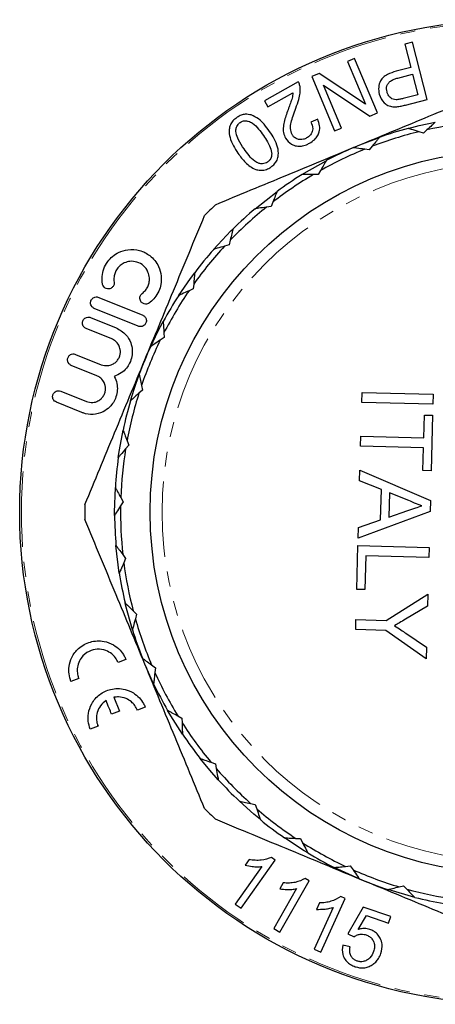
# Model space of a CAD drawing. Units: millimetres. Extents: x 160 to 243, y 3 to 289.
# Drawn here: x 160 to 195, y 206 to 289 of the extents above; entities that cross this region are included whole.
import ezdxf

# ---------------------------------------------------------------- set-up
doc = ezdxf.new("R2010")
doc.units = ezdxf.units.MM
doc.linetypes.add('PHANTOM', pattern=[12.7, 6.35, -1.27, 1.27, -1.27, 1.27, -1.27])

msp = doc.modelspace()

# ---------------------------------------------------------------- linework, layer by layer
at = {"color": 7, "linetype": 'Continuous', "lineweight": 25}
for p, q in [((192.939, 286.89), (192.301, 286.725)), ((192.301, 286.725), (192.807, 284.766)), ((194.185, 282.073), (192.939, 286.89)), ((188.063, 285.524), (187.481, 285.281)), ((189.983, 280.936), (188.063, 285.524)), ((187.481, 285.281), (188.989, 281.675)), ((192.807, 284.766), (191.572, 284.446)), ((185.071, 284.272), (184.448, 284.012)), ((184.448, 284.012), (186.368, 279.423)), ((188.989, 281.675), (185.071, 284.272)), ((191.708, 283.877), (192.954, 284.198)), ((192.954, 284.198), (193.399, 282.475)), ((183.317, 283.558), (180.466, 281.951)), ((185.442, 283.269), (189.361, 280.675)), ((186.95, 279.667), (185.442, 283.269)), ((180.752, 281.442), (182.868, 282.634)), ((193.399, 282.475), (192.167, 282.157)), ((180.466, 281.951), (180.752, 281.442)), ((192.367, 281.603), (194.185, 282.073)), ((189.361, 280.675), (189.983, 280.936)), ((184.955, 280.418), (184.379, 280.167)), ((186.368, 279.423), (186.95, 279.667)), ((193.879, 279.239), (193.499, 279.354)), ((194.168, 279.51), (193.879, 279.239)), ((187.968, 278.017), (188.51, 278.247)), ((188.51, 278.247), (190.159, 278.88)), ((189.554, 278.124), (189.307, 277.814)), ((189.307, 277.814), (188.915, 277.873)), ((184.992, 275.738), (184.595, 275.739)), ((185.191, 276.081), (184.992, 275.738)), ((179.672, 272.854), (181.526, 274.317)), ((181.172, 273.425), (181.025, 273.056)), ((181.025, 273.056), (180.633, 273)), ((177.491, 269.825), (177.111, 269.712)), ((177.582, 270.211), (177.491, 269.825)), ((174.499, 266.509), (174.465, 266.114)), ((174.465, 266.114), (174.105, 265.947)), ((166.49, 265.39), (170.199, 263.892)), ((169.824, 262.964), (166.116, 264.463)), ((165.803, 263.69), (167.96, 262.819)), ((167.585, 261.892), (165.429, 262.763)), ((171.988, 262.398), (172.011, 262.002)), ((172.011, 262.002), (171.68, 261.784)), ((164.549, 260.586), (166.706, 259.715)), ((166.331, 258.788), (164.175, 259.659)), ((163.295, 257.482), (165.452, 256.611)), ((170.182, 257.577), (169.887, 257.313)), ((170.102, 257.965), (170.182, 257.577)), ((188.668, 256.536), (188.69, 257.382)), ((188.69, 257.382), (194.688, 257.223)), ((165.077, 255.684), (162.921, 256.555)), ((194.666, 256.377), (188.668, 256.536)), ((194.688, 257.223), (194.666, 256.377)), ((193.898, 253.55), (193.949, 255.472)), ((193.949, 255.472), (194.641, 255.454)), ((194.641, 255.454), (194.517, 250.763)), ((168.881, 253.304), (169.018, 252.932)), ((188.57, 252.845), (188.592, 253.691)), ((188.592, 253.691), (193.898, 253.55)), ((169.018, 252.932), (168.763, 252.628)), ((193.876, 252.704), (188.57, 252.845)), ((193.825, 250.782), (193.876, 252.704)), ((188.492, 249.923), (188.516, 250.82)), ((188.516, 250.82), (194.451, 248.28)), ((194.517, 250.763), (193.825, 250.782)), ((190.32, 249.191), (188.492, 249.923)), ((190.252, 246.635), (190.32, 249.191)), ((168.353, 248.516), (168.542, 248.167)), ((191.005, 248.918), (190.951, 246.871)), ((192.649, 248.26), (191.005, 248.918)), ((194.451, 248.28), (194.426, 247.326)), ((168.542, 248.167), (168.334, 247.829)), ((190.951, 246.871), (192.543, 247.412)), ((194.426, 247.326), (188.364, 245.104)), ((188.388, 246.001), (190.252, 246.635)), ((188.364, 245.104), (188.388, 246.001)), ((168.23, 242.135), (167.949, 244.471)), ((188.249, 240.772), (188.347, 244.463)), ((188.347, 244.463), (194.345, 244.304)), ((194.345, 244.304), (194.323, 243.458)), ((168.527, 243.701), (168.764, 243.384)), ((168.764, 243.384), (168.608, 243.019)), ((189.017, 243.599), (188.942, 240.754)), ((194.323, 243.458), (189.017, 243.599)), ((188.942, 240.754), (188.249, 240.772)), ((190.723, 238.159), (194.241, 240.374)), ((194.241, 240.374), (194.214, 239.373)), ((194.214, 239.373), (192.35, 238.259)), ((169.4, 238.963), (169.681, 238.684)), ((169.681, 238.684), (169.58, 238.301)), ((188.159, 237.38), (188.182, 238.226)), ((188.182, 238.226), (190.723, 238.159)), ((190.701, 237.313), (188.159, 237.38)), ((194.096, 234.914), (190.701, 237.313)), ((192.387, 237.079), (194.123, 235.915)), ((194.123, 235.915), (194.096, 234.914)), ((170.38, 234.477), (170.179, 234.974)), ((168.789, 234.87), (168.132, 234.605)), ((171.121, 232.817), (170.38, 234.477)), ((170.953, 234.403), (171.272, 234.168)), ((171.272, 234.168), (171.228, 233.774)), ((164.809, 233.262), (164.153, 232.997)), ((167.764, 231.677), (168.237, 230.508)), ((170.412, 230.852), (169.755, 230.587)), ((168.237, 230.508), (167.58, 230.242)), ((173.154, 230.117), (173.504, 229.931)), ((173.504, 229.931), (173.518, 229.535)), ((166.433, 229.245), (165.776, 228.979)), ((175.956, 226.198), (176.329, 226.065)), ((176.329, 226.065), (176.401, 225.675)), ((179.299, 222.729), (179.687, 222.651)), ((179.687, 222.651), (179.814, 222.275)), ((183.111, 219.783), (183.506, 219.762)), ((183.506, 219.762), (183.687, 219.409)), ((178.503, 213.891), (181.381, 217.957)), ((179.171, 217.996), (178.831, 217.516)), ((181.381, 217.957), (181.061, 218.183)), ((187.311, 217.423), (187.705, 217.461)), ((187.705, 217.461), (187.935, 217.138)), ((180.249, 217.411), (178.006, 214.242)), ((188.51, 216.347), (186.353, 217.331)), ((182.045, 216.03), (181.753, 215.519)), ((181.774, 211.88), (184.248, 216.203)), ((184.248, 216.203), (183.908, 216.398)), ((183.173, 215.551), (181.245, 212.183)), ((191.81, 215.7), (192.195, 215.795)), ((192.195, 215.795), (192.469, 215.509)), ((178.006, 214.242), (178.503, 213.891)), ((185.096, 214.339), (184.853, 213.803)), ((185.218, 210.184), (187.273, 214.717)), ((187.273, 214.717), (186.916, 214.88)), ((186.265, 213.968), (184.663, 210.436)), ((188.785, 213.993), (187.503, 211.746)), ((191.112, 213.192), (188.785, 213.993)), ((188.371, 212.116), (189.056, 213.286)), ((189.056, 213.286), (190.923, 212.643)), ((190.923, 212.643), (191.112, 213.192)), ((181.245, 212.183), (181.774, 211.88)), ((187.503, 211.746), (188.019, 211.49)), ((184.663, 210.436), (185.218, 210.184)), ((187.683, 210.638), (187.062, 210.794))]:
    msp.add_line(p, q, dxfattribs=at)
at = {"color": 7, "linetype": 'Continuous', "lineweight": 25, "flags": 128}
for points in [[(192.578, 279.634), (193.51, 279.871), (194.87, 280.168)], [(183.623, 275.735), (183.826, 275.861), (185.67, 276.912)], [(176.182, 269.429), (177.642, 270.985), (177.805, 271.147)], [(173.228, 265.532), (174.228, 266.988), (174.583, 267.468)], [(170.876, 261.255), (171.481, 262.506), (171.932, 263.36)], [(169.166, 256.663), (169.47, 257.649), (169.902, 258.897)], [(168.145, 251.879), (168.242, 252.538), (168.551, 254.208)], [(167.831, 246.997), (167.83, 247.297), (167.894, 249.36)], [(169.335, 237.37), (168.756, 239.477), (168.717, 239.641)], [(173.551, 228.573), (172.767, 229.793), (172.305, 230.57)], [(176.573, 224.728), (175.856, 225.541), (175.05, 226.522)], [(180.123, 221.364), (179.573, 221.823), (178.355, 222.917)], [(184.125, 218.553), (183.826, 218.734), (182.15, 219.831)], [(193.15, 214.811), (190.978, 215.437), (190.892, 215.465)]]:
    msp.add_lwpolyline(points, dxfattribs=at)
at = {"color": 7, "linetype": 'Continuous', "lineweight": 25}
for radius in [41.5, 30.5]:
    msp.add_circle((201.33, 247.297), radius, dxfattribs=at)
at = {"color": 8, "linetype": 'PHANTOM', "lineweight": 18}
for radius in [41.354, 29.5]:
    msp.add_circle((201.33, 247.297), radius, dxfattribs=at)
at = {"color": 7, "linetype": 'Continuous', "lineweight": 25}
for radius, start, end in [(33, 95.35502, 102.53493), (33, 103.72711, 110.90702), (33.5, 105.14386, 109.49028), (33, 112.0992, 119.27912), (33.5, 113.51595, 117.86237), (33, 120.4713, 127.65121), (33.5, 121.88804, 126.23446), (36, 133.97842, 136.02158), (33, 128.84339, 136.0233), (33.5, 130.26014, 134.60656), (33, 137.21548, 144.3954), (33.5, 138.63223, 142.97865), (33, 145.58758, 152.76749), (33.5, 147.00432, 151.35074), (33, 153.95967, 161.13958), (33.5, 155.37642, 159.72284), (33, 162.33176, 169.51168), (33.5, 163.74851, 168.09493), (33, 170.70386, 177.88377), (33.5, 172.1206, 176.46702), (36, 178.97842, 181.02158), (33, 179.07595, 186.25586), (33.5, 180.4927, 184.83912), (33, 187.44804, 194.62796), (33.5, 188.86479, 193.21121), (33, 195.82013, 203.00005), (33.5, 197.23688, 201.5833), (33, 204.19223, 211.37214), (33.5, 205.60897, 209.95539), (33, 212.56432, 219.74423), (33.5, 213.98107, 218.32749), (33, 220.93641, 228.11633), (33.5, 222.35316, 226.69958), (36, 223.97842, 226.02158), (33, 229.30851, 236.48842), (33.5, 230.72525, 235.07167), (33, 237.6806, 244.86051), (33.5, 239.09735, 243.44377), (33, 246.05269, 253.23261), (33.5, 247.46944, 251.81586), (33, 254.42479, 261.6047), (33.5, 255.84153, 260.18795)]:
    msp.add_arc((201.33, 247.297), radius, start, end, dxfattribs=at)
for points, knots in [([(191.572, 284.446), (191.317, 284.37), (190.924, 284.251), (190.475, 283.951), (190.193, 283.58), (190.053, 283.077), (190.114, 282.71), (190.146, 282.515)], [0, 0, 0, 0, 0.245768, 0.379609, 0.514286, 0.741327, 1, 1, 1, 1]), ([(190.798, 282.705), (190.771, 282.872), (190.732, 283.111), (190.881, 283.434), (191.095, 283.638), (191.388, 283.784), (191.604, 283.847), (191.708, 283.877)], [0, 0, 0, 0, 0.35517, 0.506552, 0.659476, 0.837081, 1, 1, 1, 1]), ([(183.112, 281.342), (183.202, 281.586), (183.361, 282.013), (183.5, 282.628), (183.475, 282.978), (183.463, 283.156)], [0, 0, 0, 0, 0.395867, 0.693509, 1, 1, 1, 1]), ([(183.463, 283.156), (183.453, 283.207), (183.434, 283.303), (183.385, 283.438), (183.34, 283.518), (183.317, 283.558)], [0, 0, 0, 0, 0.356926, 0.677059, 1, 1, 1, 1]), ([(188.51, 278.247), (189.481, 278.649), (191.426, 279.455), (194.434, 280.701), (197.528, 281.983), (199.634, 282.855), (200.688, 283.291)], [0, 0, 0, 0, 0.237371, 0.475425, 0.737359, 1, 1, 1, 1]), ([(182.868, 282.634), (182.849, 282.481), (182.815, 282.191), (182.655, 281.754), (182.552, 281.473), (182.5, 281.333)], [0, 0, 0, 0, 0.357984, 0.678631, 1, 1, 1, 1]), ([(190.146, 282.515), (190.252, 282.252), (190.402, 281.881), (190.864, 281.548), (191.245, 281.443), (191.513, 281.454), (191.622, 281.459)], [0, 0, 0, 0, 0.476178, 0.669711, 0.865487, 1, 1, 1, 1]), ([(191.561, 282.047), (191.475, 282.057), (191.301, 282.077), (191.066, 282.222), (190.887, 282.433), (190.826, 282.619), (190.798, 282.705)], [0, 0, 0, 0, 0.199894, 0.399969, 0.726386, 1, 1, 1, 1]), ([(192.167, 282.157), (192.118, 282.144), (192.018, 282.119), (191.816, 282.072), (191.663, 282.057), (191.561, 282.047)], [0, 0, 0, 0, 0.249238, 0.498544, 1, 1, 1, 1]), ([(191.622, 281.459), (191.745, 281.475), (191.932, 281.499), (192.18, 281.556), (192.305, 281.587), (192.367, 281.603)], [0, 0, 0, 0, 0.495669, 0.747677, 1, 1, 1, 1]), ([(178.123, 280.547), (178.012, 280.46), (177.789, 280.285), (177.566, 279.916), (177.459, 279.421), (177.543, 278.811), (177.824, 278.158), (178.098, 277.747), (178.235, 277.541)], [0, 0, 0, 0, 0.097223, 0.195573, 0.311556, 0.514667, 0.756839, 1, 1, 1, 1]), ([(179.343, 280.765), (179.181, 280.799), (178.917, 280.855), (178.49, 280.76), (178.253, 280.632), (178.135, 280.555), (178.123, 280.547)], [0, 0, 0, 0, 0.428998, 0.698926, 0.968924, 1, 1, 1, 1]), ([(180.898, 279.385), (180.749, 279.586), (180.472, 279.959), (179.987, 280.463), (179.56, 280.663), (179.343, 280.765)], [0, 0, 0, 0, 0.36484, 0.677366, 1, 1, 1, 1]), ([(182.5, 281.333), (182.374, 280.989), (182.184, 280.473), (182.04, 279.78), (182.04, 279.264), (182.171, 278.97), (182.237, 278.822)], [0, 0, 0, 0, 0.39439, 0.591896, 0.795153, 1, 1, 1, 1]), ([(182.789, 279.117), (182.732, 279.278), (182.622, 279.594), (182.711, 280.147), (182.88, 280.726), (183.03, 281.126), (183.112, 281.342)], [0, 0, 0, 0, 0.242763, 0.476514, 0.716805, 1, 1, 1, 1]), ([(178.749, 277.897), (178.586, 278.146), (178.311, 278.567), (178.066, 279.114), (178.054, 279.517), (178.108, 279.765), (178.23, 279.986), (178.348, 280.084), (178.409, 280.134)], [0, 0, 0, 0, 0.386362, 0.651678, 0.75607, 0.860722, 0.928628, 1, 1, 1, 1]), ([(178.409, 280.134), (178.474, 280.172), (178.606, 280.249), (178.855, 280.287), (179.163, 280.243), (179.579, 280.025), (179.976, 279.585), (180.246, 279.214), (180.382, 279.027)], [0, 0, 0, 0, 0.068527, 0.137473, 0.243795, 0.406935, 0.700914, 1, 1, 1, 1]), ([(184.379, 280.167), (184.458, 279.99), (184.569, 279.74), (184.506, 279.358), (184.382, 279.118), (184.202, 278.938), (184.075, 278.86), (184.021, 278.827)], [0, 0, 0, 0, 0.423307, 0.594444, 0.766781, 0.901355, 1, 1, 1, 1]), ([(184.257, 278.381), (184.404, 278.476), (184.677, 278.65), (184.956, 278.998), (185.127, 279.404), (185.149, 279.901), (185.024, 280.234), (184.955, 280.418)], [0, 0, 0, 0, 0.179183, 0.33146, 0.483106, 0.714692, 1, 1, 1, 1]), ([(194.87, 280.168), (194.865, 280.164), (194.854, 280.153), (194.753, 280.059), (194.532, 279.851), (194.31, 279.644), (194.168, 279.51)], [0, 0, 0, 0, 0.137169, 0.303844, 0.553824, 1, 1, 1, 1]), ([(180.382, 279.027), (180.494, 278.857), (180.705, 278.536), (180.98, 278.034), (181.045, 277.659), (181.078, 277.469)], [0, 0, 0, 0, 0.3600344, 0.6764025, 1, 1, 1, 1]), ([(181.011, 276.376), (181.119, 276.461), (181.337, 276.632), (181.561, 276.991), (181.675, 277.485), (181.595, 278.099), (181.311, 278.761), (181.036, 279.177), (180.898, 279.385)], [0, 0, 0, 0, 0.094074, 0.18898, 0.304845, 0.513386, 0.75624, 1, 1, 1, 1]), ([(184.021, 278.827), (183.934, 278.785), (183.758, 278.699), (183.465, 278.672), (183.17, 278.742), (182.932, 278.898), (182.831, 279.052), (182.789, 279.117)], [0, 0, 0, 0, 0.169632, 0.341136, 0.54194, 0.808926, 1, 1, 1, 1]), ([(193.499, 279.354), (193.276, 279.422), (192.976, 279.513), (192.696, 279.598), (192.593, 279.629), (192.582, 279.633), (192.578, 279.634)], [0, 0, 0, 0, 0.5315833, 0.712273, 0.8945703, 1, 1, 1, 1]), ([(176.332, 273.203), (177.329, 273.616), (179.325, 274.442), (182.359, 275.699), (185.424, 276.969), (187.48, 277.82), (188.51, 278.247)], [0, 0, 0, 0, 0.248403, 0.497362, 0.74829, 1, 1, 1, 1]), ([(182.237, 278.822), (182.385, 278.624), (182.614, 278.318), (183.137, 278.137), (183.572, 278.121), (183.953, 278.223), (184.171, 278.337), (184.257, 278.381)], [0, 0, 0, 0, 0.3702741, 0.573296, 0.7343945, 0.8962444, 1, 1, 1, 1]), ([(190.153, 278.877), (190.149, 278.872), (190.139, 278.86), (190.053, 278.752), (189.864, 278.515), (189.675, 278.277), (189.554, 278.124)], [0, 0, 0, 0, 0.137169, 0.303844, 0.553824, 1, 1, 1, 1]), ([(178.235, 277.541), (178.431, 277.269), (178.728, 276.86), (179.247, 276.415), (179.663, 276.186), (180.099, 276.082), (180.519, 276.117), (180.831, 276.258), (180.981, 276.356), (181.011, 276.376)], [0, 0, 0, 0, 0.326189, 0.491634, 0.656346, 0.766131, 0.876894, 0.975026, 1, 1, 1, 1]), ([(180.73, 276.795), (180.662, 276.756), (180.527, 276.677), (180.27, 276.638), (179.956, 276.682), (179.545, 276.908), (179.151, 277.344), (178.884, 277.712), (178.749, 277.897)], [0, 0, 0, 0, 0.070086, 0.140575, 0.250684, 0.416731, 0.706106, 1, 1, 1, 1]), ([(181.078, 277.469), (181.071, 277.374), (181.06, 277.216), (180.944, 276.985), (180.818, 276.86), (180.741, 276.803), (180.73, 276.795)], [0, 0, 0, 0, 0.406728, 0.678029, 0.950863, 1, 1, 1, 1]), ([(188.915, 277.873), (188.684, 277.907), (188.375, 277.953), (188.085, 277.997), (187.978, 278.013), (187.967, 278.014), (187.963, 278.015)], [0, 0, 0, 0, 0.531583, 0.712273, 0.89457, 1, 1, 1, 1]), ([(185.674, 276.914), (185.67, 276.908), (185.663, 276.894), (185.594, 276.775), (185.441, 276.513), (185.289, 276.25), (185.191, 276.081)], [0, 0, 0, 0, 0.137169, 0.303844, 0.553824, 1, 1, 1, 1]), ([(184.595, 275.739), (184.362, 275.74), (184.049, 275.74), (183.756, 275.741), (183.648, 275.741), (183.637, 275.741), (183.633, 275.741)], [0, 0, 0, 0, 0.531583, 0.712273, 0.89457, 1, 1, 1, 1]), ([(181.528, 274.318), (181.526, 274.312), (181.52, 274.298), (181.469, 274.17), (181.357, 273.888), (181.244, 273.606), (181.172, 273.425)], [0, 0, 0, 0, 0.137169, 0.303844, 0.553824, 1, 1, 1, 1]), ([(170.38, 260.117), (170.782, 261.088), (171.588, 263.033), (172.834, 266.041), (174.116, 269.135), (174.988, 271.241), (175.424, 272.295)], [0, 0, 0, 0, 0.237371, 0.475425, 0.737359, 1, 1, 1, 1]), ([(180.633, 273), (180.402, 272.966), (180.092, 272.921), (179.802, 272.879), (179.695, 272.864), (179.684, 272.862), (179.68, 272.862)], [0, 0, 0, 0, 0.531583, 0.712273, 0.89457, 1, 1, 1, 1]), ([(177.805, 271.147), (177.804, 271.141), (177.8, 271.126), (177.768, 270.992), (177.698, 270.696), (177.628, 270.401), (177.582, 270.211)], [0, 0, 0, 0, 0.137169, 0.303844, 0.553824, 1, 1, 1, 1]), ([(166.803, 266.522), (166.783, 266.731), (166.744, 267.138), (166.895, 267.804), (167.213, 268.402), (167.66, 268.875), (168.247, 269.25), (169.049, 269.477), (169.975, 269.392), (170.893, 268.926), (171.523, 268.165), (171.786, 267.277), (171.769, 266.542), (171.577, 265.901), (171.252, 265.367), (170.949, 265.066), (170.783, 264.94), (170.761, 264.923)], [0, 0, 0, 0, 0.058089, 0.113344, 0.168849, 0.218902, 0.271014, 0.349028, 0.455175, 0.564167, 0.69639, 0.781101, 0.844409, 0.89508, 0.94596, 0.992598, 1, 1, 1, 1]), ([(177.111, 269.712), (176.887, 269.645), (176.587, 269.556), (176.307, 269.472), (176.203, 269.441), (176.193, 269.438), (176.189, 269.437)], [0, 0, 0, 0, 0.531583, 0.712273, 0.89457, 1, 1, 1, 1]), ([(170.164, 265.726), (170.254, 265.802), (170.435, 265.956), (170.634, 266.274), (170.759, 266.643), (170.787, 267.086), (170.65, 267.607), (170.293, 268.086), (169.755, 268.393), (169.18, 268.461), (168.682, 268.335), (168.31, 268.106), (168.034, 267.81), (167.855, 267.472), (167.755, 267.078), (167.777, 266.828), (167.789, 266.685)], [0, 0, 0, 0, 0.0497206, 0.0996788, 0.1470077, 0.2093039, 0.2951116, 0.4136766, 0.5348592, 0.6436141, 0.721336, 0.7816806, 0.8329218, 0.8842738, 0.9336032, 1, 1, 1, 1]), ([(174.583, 267.468), (174.583, 267.461), (174.581, 267.446), (174.569, 267.309), (174.543, 267.006), (174.516, 266.703), (174.499, 266.509)], [0, 0, 0, 0, 0.137169, 0.303844, 0.553824, 1, 1, 1, 1]), ([(167.789, 266.685), (167.793, 266.64), (167.801, 266.558), (167.769, 266.425), (167.708, 266.31), (167.616, 266.212), (167.49, 266.133), (167.315, 266.091), (167.118, 266.12), (166.945, 266.23), (166.838, 266.374), (166.812, 266.485), (166.803, 266.522)], [0, 0, 0, 0, 0.0807497, 0.1494841, 0.2185189, 0.2810145, 0.3627687, 0.4743378, 0.6276043, 0.7842514, 0.9270735, 1, 1, 1, 1]), ([(170.761, 264.923), (170.712, 264.895), (170.602, 264.83), (170.408, 264.814), (170.206, 264.875), (170.051, 265.016), (169.971, 265.188), (169.956, 265.345), (169.982, 265.485), (170.042, 265.605), (170.109, 265.683), (170.152, 265.716), (170.164, 265.726)], [0, 0, 0, 0, 0.0971946, 0.2227069, 0.3882507, 0.5558143, 0.6770976, 0.7667569, 0.8381362, 0.9098841, 0.9737009, 1, 1, 1, 1]), ([(174.105, 265.947), (173.894, 265.848), (173.61, 265.716), (173.345, 265.592), (173.247, 265.547), (173.237, 265.542), (173.233, 265.54)], [0, 0, 0, 0, 0.5315833, 0.712273, 0.8945703, 1, 1, 1, 1]), ([(166.116, 264.463), (166.047, 264.501), (165.928, 264.568), (165.829, 264.738), (165.797, 264.895), (165.809, 265.04), (165.858, 265.168), (165.935, 265.272), (166.04, 265.36), (166.189, 265.424), (166.351, 265.435), (166.45, 265.403), (166.49, 265.39)], [0, 0, 0, 0, 0.1735096, 0.3013956, 0.3943894, 0.4676472, 0.5413365, 0.6057129, 0.6711992, 0.7697061, 0.9058364, 1, 1, 1, 1]), ([(165.429, 262.763), (165.361, 262.801), (165.244, 262.867), (165.145, 263.033), (165.111, 263.187), (165.121, 263.33), (165.166, 263.457), (165.239, 263.562), (165.342, 263.653), (165.491, 263.722), (165.657, 263.736), (165.76, 263.704), (165.803, 263.69)], [0, 0, 0, 0, 0.171886, 0.294812, 0.385336, 0.45719, 0.529429, 0.5934, 0.659465, 0.760044, 0.898966, 1, 1, 1, 1]), ([(170.199, 263.892), (170.267, 263.853), (170.387, 263.785), (170.486, 263.614), (170.518, 263.456), (170.504, 263.312), (170.455, 263.185), (170.379, 263.082), (170.275, 262.995), (170.126, 262.93), (169.965, 262.92), (169.865, 262.951), (169.824, 262.964)], [0, 0, 0, 0, 0.173709, 0.303973, 0.397152, 0.469986, 0.54328, 0.606751, 0.671105, 0.768936, 0.905238, 1, 1, 1, 1]), ([(171.931, 263.359), (171.932, 263.352), (171.933, 263.337), (171.941, 263.199), (171.959, 262.896), (171.976, 262.592), (171.988, 262.398)], [0, 0, 0, 0, 0.137169, 0.303844, 0.553824, 1, 1, 1, 1]), ([(167.96, 262.819), (168.257, 262.652), (168.764, 262.367), (169.189, 261.65), (169.339, 260.997), (169.307, 260.395), (169.13, 259.859), (168.817, 259.377), (168.369, 258.962), (168.006, 258.814), (167.805, 258.732)], [0, 0, 0, 0, 0.227619, 0.38838, 0.504134, 0.595034, 0.686438, 0.767271, 0.871003, 1, 1, 1, 1]), ([(166.706, 259.715), (166.884, 259.668), (167.187, 259.589), (167.623, 259.708), (167.929, 259.908), (168.143, 260.158), (168.275, 260.438), (168.328, 260.727), (168.311, 261.044), (168.181, 261.41), (167.925, 261.719), (167.688, 261.84), (167.585, 261.892)], [0, 0, 0, 0, 0.171682, 0.293296, 0.381684, 0.451397, 0.52149, 0.583538, 0.648287, 0.74979, 0.891634, 1, 1, 1, 1]), ([(171.68, 261.784), (171.485, 261.656), (171.224, 261.484), (170.979, 261.323), (170.889, 261.263), (170.88, 261.257), (170.876, 261.255)], [0, 0, 0, 0, 0.531583, 0.712273, 0.89457, 1, 1, 1, 1]), ([(164.175, 259.659), (164.108, 259.696), (163.995, 259.759), (163.896, 259.919), (163.859, 260.067), (163.863, 260.207), (163.902, 260.332), (163.969, 260.439), (164.068, 260.536), (164.217, 260.613), (164.39, 260.635), (164.501, 260.601), (164.549, 260.586)], [0, 0, 0, 0, 0.167477, 0.281932, 0.368224, 0.437817, 0.507712, 0.571191, 0.638517, 0.743182, 0.88735, 1, 1, 1, 1]), ([(165.336, 247.939), (165.749, 248.936), (166.575, 250.932), (167.832, 253.966), (169.102, 257.031), (169.953, 259.087), (170.38, 260.117)], [0, 0, 0, 0, 0.248403, 0.497362, 0.74829, 1, 1, 1, 1]), ([(167.805, 258.732), (167.89, 258.539), (168.042, 258.196), (168.088, 257.577), (167.979, 257.01), (167.74, 256.519), (167.373, 256.069), (166.79, 255.666), (166.01, 255.474), (165.413, 255.555), (165.113, 255.67), (165.077, 255.684)], [0, 0, 0, 0, 0.119699, 0.213311, 0.307538, 0.388753, 0.471775, 0.601745, 0.785226, 0.974477, 1, 1, 1, 1]), ([(165.452, 256.611), (165.632, 256.564), (165.948, 256.483), (166.393, 256.613), (166.705, 256.83), (166.916, 257.095), (167.038, 257.389), (167.076, 257.687), (167.042, 258.001), (166.897, 258.352), (166.643, 258.634), (166.422, 258.743), (166.331, 258.788)], [0, 0, 0, 0, 0.173984, 0.305913, 0.399209, 0.471778, 0.544826, 0.607701, 0.671304, 0.768693, 0.905124, 1, 1, 1, 1]), ([(169.906, 258.907), (169.907, 258.9), (169.911, 258.885), (169.939, 258.75), (170, 258.453), (170.062, 258.156), (170.102, 257.965)], [0, 0, 0, 0, 0.137169, 0.303844, 0.553824, 1, 1, 1, 1]), ([(162.921, 256.555), (162.867, 256.583), (162.766, 256.636), (162.663, 256.773), (162.612, 256.917), (162.603, 257.057), (162.631, 257.186), (162.688, 257.299), (162.778, 257.404), (162.919, 257.494), (163.106, 257.535), (163.232, 257.5), (163.295, 257.482)], [0, 0, 0, 0, 0.1324431, 0.2486682, 0.3352699, 0.4051193, 0.4752805, 0.5387879, 0.605932, 0.7100657, 0.8535729, 1, 1, 1, 1]), ([(169.887, 257.313), (169.712, 257.157), (169.479, 256.949), (169.26, 256.754), (169.18, 256.682), (169.172, 256.675), (169.169, 256.672)], [0, 0, 0, 0, 0.531583, 0.712273, 0.89457, 1, 1, 1, 1]), ([(168.551, 254.208), (168.553, 254.201), (168.558, 254.187), (168.606, 254.058), (168.71, 253.773), (168.814, 253.487), (168.881, 253.304)], [0, 0, 0, 0, 0.137169, 0.303844, 0.553824, 1, 1, 1, 1]), ([(168.763, 252.628), (168.614, 252.449), (168.413, 252.209), (168.225, 251.984), (168.156, 251.901), (168.149, 251.893), (168.146, 251.89)], [0, 0, 0, 0, 0.531583, 0.712273, 0.89457, 1, 1, 1, 1]), ([(167.894, 249.361), (167.897, 249.355), (167.904, 249.342), (167.97, 249.221), (168.115, 248.954), (168.26, 248.687), (168.353, 248.516)], [0, 0, 0, 0, 0.1371692, 0.3038441, 0.5538244, 1, 1, 1, 1]), ([(193.746, 247.821), (193.534, 247.884), (193.154, 247.996), (192.803, 248.18), (192.649, 248.26)], [0, 0, 0, 0, 0.559915, 1, 1, 1, 1]), ([(168.334, 247.829), (168.212, 247.63), (168.049, 247.364), (167.896, 247.114), (167.839, 247.022), (167.833, 247.012), (167.831, 247.009)], [0, 0, 0, 0, 0.531583, 0.712273, 0.89457, 1, 1, 1, 1]), ([(192.543, 247.412), (192.767, 247.489), (193.168, 247.625), (193.57, 247.761), (193.746, 247.821)], [0, 0, 0, 0, 0.560002, 1, 1, 1, 1]), ([(170.38, 234.477), (169.978, 235.448), (169.172, 237.393), (167.926, 240.401), (166.645, 243.496), (165.772, 245.601), (165.336, 246.655)], [0, 0, 0, 0, 0.237371, 0.475425, 0.737359, 1, 1, 1, 1]), ([(167.949, 244.471), (167.954, 244.466), (167.963, 244.453), (168.045, 244.343), (168.227, 244.1), (168.41, 243.857), (168.527, 243.701)], [0, 0, 0, 0, 0.137169, 0.303844, 0.553824, 1, 1, 1, 1]), ([(168.608, 243.019), (168.517, 242.805), (168.394, 242.517), (168.279, 242.248), (168.236, 242.148), (168.232, 242.138), (168.23, 242.135)], [0, 0, 0, 0, 0.531583, 0.712273, 0.89457, 1, 1, 1, 1]), ([(168.717, 239.641), (168.721, 239.636), (168.732, 239.625), (168.83, 239.528), (169.046, 239.314), (169.261, 239.1), (169.4, 238.963)], [0, 0, 0, 0, 0.1371692, 0.3038441, 0.5538244, 1, 1, 1, 1]), ([(169.58, 238.301), (169.52, 238.075), (169.441, 237.772), (169.366, 237.489), (169.338, 237.385), (169.336, 237.374), (169.335, 237.37)], [0, 0, 0, 0, 0.531583, 0.712273, 0.89457, 1, 1, 1, 1]), ([(192.35, 238.259), (192.181, 238.157), (191.878, 237.976), (191.576, 237.795), (191.442, 237.715)], [0, 0, 0, 0, 0.560001, 1, 1, 1, 1]), ([(191.442, 237.715), (191.619, 237.596), (191.933, 237.384), (192.249, 237.173), (192.387, 237.079)], [0, 0, 0, 0, 0.56, 1, 1, 1, 1]), ([(164.153, 232.997), (164.085, 233.212), (163.95, 233.642), (163.975, 234.363), (164.221, 235.142), (164.824, 235.91), (165.767, 236.42), (166.807, 236.48), (167.678, 236.171), (168.266, 235.715), (168.614, 235.258), (168.745, 234.968), (168.789, 234.87)], [0, 0, 0, 0, 0.070515, 0.140783, 0.236126, 0.365748, 0.532993, 0.701881, 0.815615, 0.899515, 0.966228, 1, 1, 1, 1]), ([(168.132, 234.605), (168.06, 234.748), (167.918, 235.032), (167.55, 235.393), (167.025, 235.681), (166.357, 235.768), (165.627, 235.577), (165.06, 235.122), (164.746, 234.519), (164.658, 233.992), (164.701, 233.568), (164.781, 233.342), (164.809, 233.262)], [0, 0, 0, 0, 0.069858, 0.139404, 0.24097, 0.383731, 0.530722, 0.705283, 0.811503, 0.894429, 0.96301, 1, 1, 1, 1]), ([(170.179, 234.974), (170.184, 234.97), (170.197, 234.961), (170.308, 234.879), (170.552, 234.699), (170.797, 234.519), (170.953, 234.403)], [0, 0, 0, 0, 0.137169, 0.303844, 0.553824, 1, 1, 1, 1]), ([(175.424, 222.299), (175.011, 223.296), (174.185, 225.292), (172.928, 228.326), (171.658, 231.391), (170.807, 233.447), (170.38, 234.477)], [0, 0, 0, 0, 0.248403, 0.497362, 0.74829, 1, 1, 1, 1]), ([(171.228, 233.774), (171.202, 233.542), (171.167, 233.231), (171.135, 232.94), (171.123, 232.832), (171.121, 232.821), (171.121, 232.817)], [0, 0, 0, 0, 0.531583, 0.712273, 0.89457, 1, 1, 1, 1]), ([(165.776, 228.979), (165.706, 229.206), (165.567, 229.66), (165.608, 230.418), (165.9, 231.241), (166.55, 231.969), (167.342, 232.346), (168.088, 232.441), (168.737, 232.364), (169.373, 232.103), (169.907, 231.675), (170.239, 231.235), (170.366, 230.953), (170.412, 230.852)], [0, 0, 0, 0, 0.075194, 0.149975, 0.25922, 0.407078, 0.558328, 0.644652, 0.73414, 0.827931, 0.902572, 0.965182, 1, 1, 1, 1]), ([(169.755, 230.587), (169.689, 230.722), (169.556, 230.992), (169.215, 231.34), (168.741, 231.622), (168.227, 231.733), (167.896, 231.693), (167.764, 231.677)], [0, 0, 0, 0, 0.156326, 0.312308, 0.518839, 0.808124, 1, 1, 1, 1]), ([(167.108, 231.412), (166.939, 231.274), (166.62, 231.015), (166.352, 230.455), (166.279, 229.902), (166.338, 229.499), (166.413, 229.297), (166.433, 229.245)], [0, 0, 0, 0, 0.305554, 0.576769, 0.779973, 0.943243, 1, 1, 1, 1]), ([(167.58, 230.242), (167.508, 230.42), (167.351, 230.809), (167.194, 231.199), (167.108, 231.412)], [0, 0, 0, 0, 0.4552272, 1, 1, 1, 1]), ([(172.305, 230.57), (172.311, 230.566), (172.325, 230.559), (172.446, 230.494), (172.714, 230.352), (172.983, 230.209), (173.154, 230.117)], [0, 0, 0, 0, 0.137169, 0.303844, 0.553824, 1, 1, 1, 1]), ([(173.518, 229.535), (173.526, 229.302), (173.537, 228.989), (173.547, 228.696), (173.551, 228.588), (173.551, 228.577), (173.551, 228.573)], [0, 0, 0, 0, 0.5315833, 0.712273, 0.8945703, 1, 1, 1, 1]), ([(175.05, 226.522), (175.056, 226.52), (175.071, 226.514), (175.201, 226.468), (175.486, 226.366), (175.773, 226.264), (175.956, 226.198)], [0, 0, 0, 0, 0.137169, 0.303844, 0.553824, 1, 1, 1, 1]), ([(176.401, 225.675), (176.442, 225.445), (176.499, 225.137), (176.551, 224.849), (176.571, 224.743), (176.573, 224.732), (176.573, 224.728)], [0, 0, 0, 0, 0.531583, 0.712273, 0.89457, 1, 1, 1, 1]), ([(178.355, 222.917), (178.362, 222.916), (178.377, 222.913), (178.512, 222.886), (178.809, 222.826), (179.107, 222.767), (179.299, 222.729)], [0, 0, 0, 0, 0.137169, 0.303844, 0.553824, 1, 1, 1, 1]), ([(179.814, 222.275), (179.889, 222.054), (179.99, 221.758), (180.084, 221.481), (180.118, 221.378), (180.122, 221.368), (180.123, 221.364)], [0, 0, 0, 0, 0.531583, 0.712273, 0.89457, 1, 1, 1, 1]), ([(188.51, 216.347), (187.539, 216.749), (185.594, 217.555), (182.586, 218.801), (179.492, 220.083), (177.386, 220.955), (176.332, 221.391)], [0, 0, 0, 0, 0.237371, 0.475425, 0.737359, 1, 1, 1, 1]), ([(182.15, 219.831), (182.156, 219.831), (182.172, 219.83), (182.309, 219.823), (182.612, 219.808), (182.916, 219.792), (183.111, 219.783)], [0, 0, 0, 0, 0.1371692, 0.3038441, 0.5538244, 1, 1, 1, 1]), ([(183.687, 219.409), (183.793, 219.202), (183.936, 218.923), (184.069, 218.662), (184.118, 218.566), (184.123, 218.556), (184.125, 218.553)], [0, 0, 0, 0, 0.531583, 0.712273, 0.89457, 1, 1, 1, 1]), ([(178.831, 217.516), (179.035, 217.475), (179.379, 217.407), (179.855, 217.377), (180.117, 217.399), (180.249, 217.411)], [0, 0, 0, 0, 0.4200834, 0.7082234, 1, 1, 1, 1]), ([(181.061, 218.183), (180.782, 218.086), (180.359, 217.939), (179.696, 217.924), (179.347, 217.972), (179.171, 217.996)], [0, 0, 0, 0, 0.4917174, 0.7431868, 1, 1, 1, 1]), ([(186.353, 217.331), (186.36, 217.332), (186.375, 217.334), (186.512, 217.347), (186.814, 217.376), (187.117, 217.404), (187.311, 217.423)], [0, 0, 0, 0, 0.1371692, 0.3038441, 0.5538244, 1, 1, 1, 1]), ([(187.935, 217.138), (188.071, 216.948), (188.252, 216.693), (188.422, 216.454), (188.485, 216.366), (188.491, 216.357), (188.494, 216.354)], [0, 0, 0, 0, 0.531583, 0.712273, 0.89457, 1, 1, 1, 1]), ([(183.908, 216.398), (183.635, 216.272), (183.227, 216.084), (182.567, 216.007), (182.221, 216.022), (182.045, 216.03)], [0, 0, 0, 0, 0.499037, 0.746894, 1, 1, 1, 1]), ([(200.688, 211.303), (199.691, 211.716), (197.695, 212.542), (194.661, 213.799), (191.596, 215.069), (189.54, 215.921), (188.51, 216.347)], [0, 0, 0, 0, 0.248403, 0.497362, 0.74829, 1, 1, 1, 1]), ([(181.753, 215.519), (181.959, 215.498), (182.307, 215.463), (182.784, 215.479), (183.043, 215.527), (183.173, 215.551)], [0, 0, 0, 0, 0.418548, 0.707436, 1, 1, 1, 1]), ([(190.876, 215.47), (190.882, 215.472), (190.897, 215.475), (191.031, 215.508), (191.326, 215.581), (191.621, 215.654), (191.81, 215.7)], [0, 0, 0, 0, 0.137169, 0.303844, 0.553824, 1, 1, 1, 1]), ([(192.469, 215.509), (192.631, 215.34), (192.848, 215.115), (193.051, 214.903), (193.125, 214.826), (193.133, 214.818), (193.136, 214.815)], [0, 0, 0, 0, 0.531583, 0.712273, 0.89457, 1, 1, 1, 1]), ([(186.916, 214.88), (186.65, 214.727), (186.258, 214.502), (185.609, 214.364), (185.268, 214.347), (185.096, 214.339)], [0, 0, 0, 0, 0.50853, 0.751715, 1, 1, 1, 1]), ([(184.853, 213.803), (185.07, 213.802), (185.425, 213.801), (185.898, 213.862), (186.142, 213.933), (186.265, 213.968)], [0, 0, 0, 0, 0.437431, 0.716836, 1, 1, 1, 1]), ([(188.019, 211.49), (188.114, 211.551), (188.28, 211.659), (188.582, 211.721), (188.833, 211.707), (188.974, 211.665), (189.028, 211.649)], [0, 0, 0, 0, 0.3596364, 0.6323038, 0.8575603, 1, 1, 1, 1]), ([(189.356, 212.104), (189.275, 212.128), (189.076, 212.185), (188.728, 212.197), (188.497, 212.144), (188.371, 212.116)], [0, 0, 0, 0, 0.23722, 0.585351, 1, 1, 1, 1]), ([(190.29, 210.086), (190.35, 210.338), (190.45, 210.75), (190.271, 211.324), (190.013, 211.705), (189.698, 211.965), (189.465, 212.06), (189.356, 212.104)], [0, 0, 0, 0, 0.356249, 0.583162, 0.754098, 0.884443, 1, 1, 1, 1]), ([(189.028, 211.649), (189.127, 211.608), (189.325, 211.525), (189.562, 211.301), (189.724, 210.994), (189.768, 210.622), (189.697, 210.372), (189.661, 210.245)], [0, 0, 0, 0, 0.149156, 0.299377, 0.483356, 0.738538, 1, 1, 1, 1]), ([(187.062, 210.794), (187.028, 210.526), (186.977, 210.129), (187.226, 209.596), (187.525, 209.267), (187.844, 209.072), (188.051, 208.995), (188.116, 208.97)], [0, 0, 0, 0, 0.400665, 0.595966, 0.760185, 0.924826, 1, 1, 1, 1]), ([(188.278, 209.443), (188.199, 209.477), (188.039, 209.544), (187.841, 209.732), (187.685, 210.001), (187.639, 210.32), (187.669, 210.537), (187.683, 210.638)], [0, 0, 0, 0, 0.144414, 0.289645, 0.482695, 0.759738, 1, 1, 1, 1]), ([(189.661, 210.245), (189.582, 210.061), (189.458, 209.775), (189.112, 209.509), (188.823, 209.397), (188.539, 209.374), (188.366, 209.42), (188.278, 209.443)], [0, 0, 0, 0, 0.382405, 0.593059, 0.757816, 0.877875, 1, 1, 1, 1]), ([(189.541, 209.117), (189.649, 209.195), (189.865, 209.353), (190.121, 209.682), (190.229, 209.94), (190.29, 210.086)], [0, 0, 0, 0, 0.302415, 0.605093, 1, 1, 1, 1]), ([(188.116, 208.97), (188.236, 208.935), (188.478, 208.864), (188.863, 208.858), (189.232, 208.94), (189.437, 209.057), (189.541, 209.117)], [0, 0, 0, 0, 0.230383, 0.462374, 0.727029, 1, 1, 1, 1])]:
    msp.add_open_spline(points, degree=3, knots=knots, dxfattribs=at)

doc.saveas('drawing.dxf')
